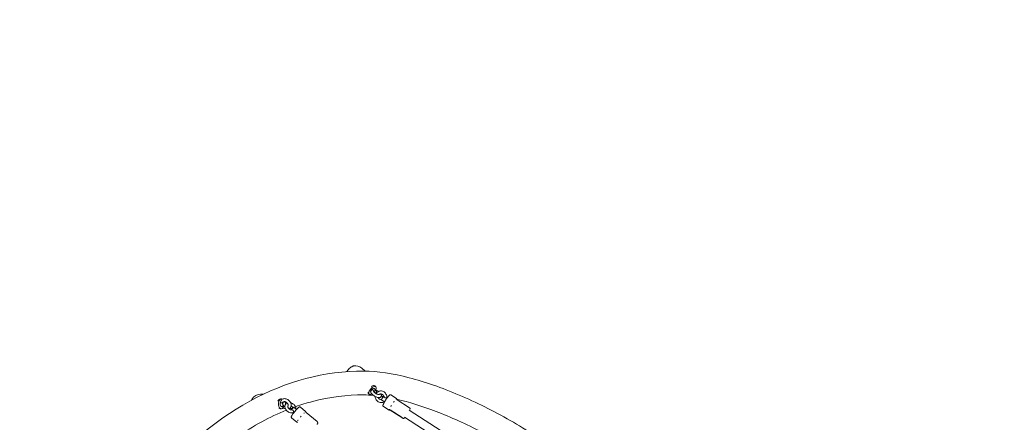
# Model space of a CAD drawing. Units: millimetres. Extents: x -928 to 26951, y -4171 to 12644.
# Drawn here: x 16176 to 18171, y 5136 to 5952 of the extents above; entities that cross this region are included whole.
import ezdxf

# ---------------------------------------------------------------- set-up
doc = ezdxf.new("R2010")
doc.units = ezdxf.units.MM
doc.header["$LTSCALE"] = 30
doc.layers.add('InterSystem-dimension', color=7, linetype='Continuous', lineweight=5)
doc.layers.add('InterSystem-drawing', color=7, linetype='Continuous', lineweight=9)
doc.styles.add('arial', font='arial.ttf')
doc.dimstyles.new('IS_1-50(mm)', dxfattribs={"dimtxt": 100, "dimasz": 100, "dimexe": 10, "dimexo": 50, "dimgap": 10, "dimtad": 1, "dimdec": 0, "dimrnd": 10, "dimzin": 0, "dimtxsty": 'arial', "dimcen": 100, "dimclrd": 256, "dimclre": 256, "dimclrt": 256, "dimadec": 1, "dimazin": 0, "dimtfac": 1, "dimtdec": 0, "dimtmove": 0, "dimatfit": 3, "dimfxl": 0, "dimtolj": 1, "dimtzin": 0, "dimlwd": -1, "dimlwe": -1, "dimarcsym": 0})

# ---------------------------------------------------------------- blocks, each defined once
blk = doc.blocks.new('*D3')
at = {"layer": 'Defpoints', "color": 0, "transparency": 16777216}
for p in [(23243.9, 9803.4), (23243.9, 3141.2), (10538.2, -515.8)]:
    blk.add_point(p, dxfattribs=at)
at = {"layer": 'InterSystem-dimension', "transparency": 16777216}
for p, q in [((10538.2, -465.8), (10538.2, 9813.4)), ((10638.2, 9803.4), (23143.9, 9803.4)), ((23243.9, 3191.2), (23243.9, 9813.4))]:
    blk.add_line(p, q, dxfattribs=at)
for points in [[(10638.2, 9820.1), (10638.2, 9786.7), (10538.2, 9803.4)], [(23143.9, 9820.1), (23143.9, 9786.7), (23243.9, 9803.4)]]:
    blk.add_solid(points, dxfattribs=at)
at = {"layer": 'InterSystem-dimension', "transparency": 16777216, "insert": (16891.1, 9864.5), "char_height": 100, "attachment_point": 5, "style": 'arial'}
blk.add_mtext('\\A1;12710', dxfattribs=at)
blk = doc.blocks.new('*D5')
at = {"layer": 'Defpoints', "color": 0, "transparency": 16777216}
for p in [(14346.5, 7554.5), (13466, -1355.3), (21883.4, -1355.3)]:
    blk.add_point(p, dxfattribs=at)
at = {"layer": 'InterSystem-dimension', "transparency": 16777216}
for p, q in [((14396.5, 7554.5), (21893.4, 7554.5)), ((21883.4, 7454.5), (21883.4, -1255.3)), ((13516, -1355.3), (21893.4, -1355.3))]:
    blk.add_line(p, q, dxfattribs=at)
for points in [[(21866.7, 7454.5), (21900.1, 7454.5), (21883.4, 7554.5)], [(21866.7, -1255.3), (21900.1, -1255.3), (21883.4, -1355.3)]]:
    blk.add_solid(points, dxfattribs=at)
at = {"layer": 'InterSystem-dimension', "transparency": 16777216, "insert": (21822.3, 3099.6), "char_height": 100, "attachment_point": 5, "rotation": 90, "style": 'arial'}
blk.add_mtext('\\A1;8910', dxfattribs=at)

msp = doc.modelspace()

# ---------------------------------------------------------------- linework, layer by layer
at = {"layer": 'InterSystem-drawing'}
for p, q in [((16875.3, 5240.2), (16868.6, 5246.1)), ((16895.2, 5210.2), (16897.2, 5208.5)), ((16669.7, 5193.4), (16663.7, 5193.5)), ((16881.9, 5195.3), (16883.9, 5193.5)), ((16893.9, 5204.7), (16898.1, 5200.9)), ((16898.5, 5198.9), (16898.6, 5199.4)), ((16927.8, 5191.8), (16939.1, 5184.5)), ((16703.8, 5183.8), (16706.2, 5183.7)), ((16706, 5168.7), (16707.2, 5168.7)), ((16709.9, 5168.7), (16711.3, 5168.7)), ((16713.8, 5176.7), (16713.6, 5177)), ((16908.6, 5182.3), (16908.7, 5181.6)), ((16912.6, 5168.3), (16923.9, 5161)), ((16914.7, 5177.6), (16913.8, 5178.3)), ((16920.1, 5186), (16919.3, 5186.6)), ((16939.6, 5183.3), (16939.5, 5183.7)), ((16964, 5166.6), (16939.7, 5182.4)), ((16940.4, 5182.2), (16965.5, 5165.9)), ((16703.6, 5163.8), (16706, 5163.7)), ((16730.1, 5154.5), (16728.5, 5155.7)), ((16730, 5166.9), (16730.7, 5166.9)), ((16736.5, 5162.1), (16730.8, 5166.9)), ((16744.6, 5167.1), (16754.9, 5158.4)), ((16755.2, 5157.6), (16755.2, 5157.7)), ((16778.2, 5137.8), (16755.8, 5156.6)), ((16925.2, 5161), (16924.8, 5160.9)), ((16950.5, 5146), (16926.3, 5161.7)), ((16926.5, 5160.8), (16951.6, 5144.5)), ((16964.8, 5161.3), (17118.4, 5061.9)), ((16726.6, 5145.6), (16736.9, 5137)), ((16955.6, 5147), (17107.7, 5048.6))]:
    msp.add_line(p, q, dxfattribs=at)
for centre, radius, start, end in [((16855.9, 5231.8), 19.2, 48.387, 101.6197), ((16663.4, 5174.3), 19.2, 89.251, 149.7436), ((16663.6, 5174.3), 19.3, 156.5611, 158.8811)]:
    msp.add_arc(centre, radius, start, end, dxfattribs=at)
for centre, major_axis, ratio, start_param, end_param in [((16890.5, 5201), (-6.64, -7.48), 0.483977, 2.094395, 7.170683), ((16888.6, 5202.7), (6.64, 7.48), 0.483977, 0, 1.141914), ((16888.6, 5202.7), (-6.64, -7.48), 0.483977, 5.949079, 6.283185), ((16890.5, 5201), (-3.32, -3.74), 0.483977, 5.440353, 6.085296), ((16890.5, 5201), (3.32, 3.74), 0.483977, 0, 2.038414), ((16894.8, 5197.2), (3.32, 3.74), 0.483977, 5.697145, 7.882452), ((16895.1, 5196.9), (2.99, 3.36), 0.483977, 5.164139, 7.919081), ((16895.1, 5196.9), (-2.99, -3.36), 0.483977, 1.526274, 1.894307), ((16911.1, 5186), (-2.44, -3.78), 0.122295, 3.59482, 6.159651), ((16911.5, 5185.7), (-2.72, -4.2), 0.122295, 3.823839, 6.280496), ((16703.7, 5173.8), (0.13, 10), 0.592622, 0, 1.021123), ((16706.1, 5173.7), (-0.13, -10), 0.592622, 2.840452, 6.970528), ((16706.1, 5173.7), (-0.07, -5), 0.592622, 3.805604, 6.283185), ((16711.3, 5173.7), (-0.07, -5), 0.592622, 4.031299, 6.487956), ((16711.7, 5173.7), (-0.06, -4.5), 0.592622, 3.752951, 6.766304), ((16711.7, 5173.7), (0.06, 4.5), 0.592622, 4.556851, 6.766304), ((16711.3, 5173.7), (0.07, 5), 0.592622, 5.456431, 5.924061), ((16703.7, 5173.8), (-0.13, -10), 0.592622, 5.818072, 6.283185), ((16727.2, 5163.4), (2.89, 3.45), 0.091669, 0.092187, 2.157254), ((16727.6, 5163.1), (3.21, 3.83), 0.091669, 0, 2.034685)]:
    msp.add_ellipse(centre, major_axis=major_axis, ratio=ratio, start_param=start_param, end_param=end_param, dxfattribs=at)
for points, knots in [([(16838.6, 5239.1), (16838.8, 5239.5), (16839, 5239.9), (16840, 5241.4), (16840.9, 5242.6), (16842.8, 5244.8), (16843.9, 5245.9), (16846, 5247.7), (16847.1, 5248.5), (16849.4, 5249.7), (16850.4, 5250.2), (16851.6, 5250.5), (16851.8, 5250.6), (16852, 5250.6)], [4.643345, 4.643345, 4.643345, 4.643345, 4.750374, 4.750374, 5.072438, 5.072438, 5.394186, 5.394186, 5.716155, 5.716155, 6.038919, 6.038919, 6.096048, 6.096048, 6.096048, 6.096048]), ([(16222.6, 4594.2), (16237.7, 4641), (16254.7, 4686.3), (16318.2, 4833.5), (16373, 4925.9), (16497.6, 5078.5), (16567.5, 5138.6), (16715.7, 5219.6), (16794.1, 5240.5), (16872.8, 5240.2), (16873.3, 5240.2), (16873.7, 5240.2)], [4.87183, 4.87183, 4.87183, 4.87183, 5.004179, 5.004179, 5.322322, 5.322322, 5.640465, 5.640465, 5.956896, 5.956896, 5.958608, 5.958608, 5.958608, 5.958608]), ([(16873.7, 5240.2), (16900.7, 5240.1), (16931.4, 5235.3), (16996.7, 5218.4), (17031, 5206.4), (17100.4, 5177), (17135.5, 5159.5), (17203.4, 5120.8), (17236.3, 5099.5), (17296.8, 5055.1), (17324.5, 5031.9), (17372.2, 4985.4), (17392.1, 4962.2), (17409.4, 4935.9), (17411.8, 4932.1), (17414, 4928.3)], [0.541052, 0.541052, 0.541052, 0.541052, 0.891664, 0.891664, 1.226655, 1.226655, 1.554986, 1.554986, 1.88163, 1.88163, 2.209628, 2.209628, 2.543399, 2.543399, 2.600541, 2.600541, 2.600541, 2.600541]), ([(16734.4, 5168), (16745.9, 5172.1), (16757.4, 5175.6), (16803.6, 5187.7), (16838.5, 5192.2), (16873.4, 5191.9)], [5.747803, 5.747803, 5.747803, 5.747803, 5.8004186, 5.8004186, 5.9586077, 5.9586077, 5.9586077, 5.9586077]), ([(16888.2, 5201.7), (16887.8, 5201.3), (16887.5, 5200.9), (16887, 5199.9), (16886.9, 5199.4), (16886.8, 5198.3), (16886.9, 5197.8), (16887.2, 5196.6), (16887.5, 5196), (16888.5, 5194.5), (16889.3, 5193.6), (16891.1, 5191.9), (16892, 5191.2), (16894, 5189.8), (16895, 5189.2), (16897.1, 5188.1), (16898.2, 5187.7), (16900.3, 5186.9), (16901.3, 5186.6), (16903.5, 5186.3), (16904.6, 5186.2), (16906.2, 5186.8), (16906.5, 5187), (16907.3, 5187.5), (16907.7, 5187.9), (16908.3, 5188.9), (16908.5, 5189.4), (16908.7, 5190.5), (16908.7, 5191), (16908.5, 5192.1), (16908.2, 5192.6), (16907.8, 5193.4), (16907.7, 5193.7), (16907.5, 5193.9)], [1.99832, 1.99832, 1.99832, 1.99832, 2.140934, 2.140934, 2.2715, 2.2715, 2.429451, 2.429451, 2.679484, 2.679484, 3.107347, 3.107347, 3.484441, 3.484441, 3.837742, 3.837742, 4.190165, 4.190165, 4.560801, 4.560801, 4.987422, 4.987422, 5.09172, 5.09172, 5.248583, 5.248583, 5.3781, 5.3781, 5.524901, 5.524901, 5.740497, 5.740497, 5.843525, 5.843525, 5.843525, 5.843525]), ([(16888.2, 5201.7), (16888.5, 5201.9), (16888.8, 5202.1), (16889.5, 5202.3), (16889.8, 5202.4), (16890.5, 5202.3), (16890.8, 5202.3), (16891.3, 5202), (16891.6, 5201.8), (16892, 5201.3), (16892.2, 5201), (16892.5, 5200.1), (16892.7, 5199.5), (16892.8, 5198.9)], [1.649627, 1.649627, 1.649627, 1.649627, 1.892822, 1.892822, 2.152263, 2.152263, 2.366707, 2.366707, 2.55716, 2.55716, 2.80191, 2.80191, 3.200906, 3.200906, 3.200906, 3.200906]), ([(16892.8, 5198.9), (16892.8, 5198.9), (16892.8, 5198.9), (16892.8, 5198.9), (16892.8, 5198.8), (16893, 5198.6), (16893.1, 5198.4), (16893.5, 5197.9), (16893.7, 5197.6), (16894.5, 5197), (16894.9, 5196.6), (16896, 5195.8), (16896.6, 5195.3), (16897.8, 5194.5), (16898.5, 5194.2), (16899.8, 5193.5), (16900.5, 5193.2), (16901.7, 5192.8), (16902.2, 5192.6), (16903.1, 5192.4), (16903.4, 5192.4), (16903.8, 5192.4), (16903.9, 5192.4), (16903.9, 5192.4), (16903.9, 5192.4), (16903.9, 5192.4)], [2.486014, 2.486014, 2.486014, 2.486014, 2.503697, 2.503697, 2.653931, 2.653931, 2.836784, 2.836784, 3.06027, 3.06027, 3.318321, 3.318321, 3.597462, 3.597462, 3.88505, 3.88505, 4.170363, 4.170363, 4.441033, 4.441033, 4.679362, 4.679362, 4.868601, 4.868601, 4.874165, 4.874165, 4.874165, 4.874165]), ([(16914.2, 5178), (16913.2, 5177.4), (16912.2, 5177), (16909.9, 5176.4), (16908.7, 5176.3), (16906.3, 5176.4), (16905, 5176.7), (16902.7, 5177.7), (16901.6, 5178.3), (16899.6, 5180), (16898.7, 5181), (16897.4, 5183.1), (16896.8, 5184.3), (16896.2, 5186.6), (16896.1, 5187.6), (16896.1, 5188.7)], [2.024934, 2.024934, 2.024934, 2.024934, 2.311079, 2.311079, 2.624656, 2.624656, 2.943783, 2.943783, 3.268353, 3.268353, 3.59632, 3.59632, 3.924858, 3.924858, 4.190572, 4.190572, 4.190572, 4.190572]), ([(16897.6, 5196.6), (16897.7, 5196.7), (16897.7, 5196.8), (16897.8, 5196.9), (16897.8, 5197), (16897.9, 5197.1)], [0.92161431, 0.92161431, 0.92161431, 0.92161431, 0.94947525, 0.94947525, 0.97733619, 0.97733619, 0.97733619, 0.97733619]), ([(16902.3, 5198.8), (16901.6, 5199.2), (16900.9, 5199.7), (16899.4, 5200.5), (16898.5, 5200.9), (16897.7, 5201.3)], [6.6410241, 6.6410241, 6.6410241, 6.6410241, 6.883437, 6.883437, 7.1707988, 7.1707988, 7.1707988, 7.1707988]), ([(16897.7, 5194.6), (16898.1, 5195.2), (16898.4, 5195.7), (16899.6, 5197.1), (16900.6, 5197.8), (16902.7, 5199), (16903.8, 5199.5), (16906.2, 5199.9), (16907.4, 5200), (16909.9, 5199.7), (16911.1, 5199.3), (16913.4, 5198.2), (16914.5, 5197.5), (16916.3, 5195.7), (16917.2, 5194.7), (16918.4, 5192.5), (16918.9, 5191.2), (16919.4, 5188.8), (16919.4, 5187.6), (16919.3, 5186.5)], [4.725409, 4.725409, 4.725409, 4.725409, 4.887626, 4.887626, 5.19875, 5.19875, 5.509547, 5.509547, 5.824025, 5.824025, 6.144226, 6.144226, 6.469605, 6.469605, 6.797896, 6.797896, 7.126218, 7.126218, 7.425849, 7.425849, 7.425849, 7.425849]), ([(16903.5, 5192.4), (16903.9, 5192.8), (16904.4, 5193.1), (16905.5, 5193.7), (16906.1, 5193.8), (16907.3, 5193.9), (16907.9, 5193.9), (16909.1, 5193.6), (16909.7, 5193.3), (16910.8, 5192.7), (16911.3, 5192.3), (16912.1, 5191.4), (16912.5, 5190.8), (16912.9, 5190), (16913, 5189.7), (16913.1, 5189.4)], [4.930333, 4.930333, 4.930333, 4.930333, 5.267557, 5.267557, 5.614289, 5.614289, 5.943316, 5.943316, 6.256076, 6.256076, 6.559622, 6.559622, 6.859696, 6.859696, 7.023412, 7.023412, 7.023412, 7.023412]), ([(16912.6, 5168.3), (16912.4, 5168.4), (16912.2, 5168.6), (16911.9, 5169.1), (16911.8, 5169.3), (16911.6, 5169.7), (16911.6, 5170), (16911.6, 5170.5), (16911.6, 5170.8), (16911.9, 5172.1), (16912.4, 5173.3), (16913.7, 5175.8), (16914.2, 5176.8), (16915.5, 5179), (16916.2, 5180.2), (16917.6, 5182.4), (16918.4, 5183.5), (16919.9, 5185.7), (16920.6, 5186.7), (16922, 5188.5), (16922.6, 5189.3), (16923.9, 5190.6), (16924.4, 5191.2), (16925.3, 5191.8), (16925.6, 5191.9), (16926.1, 5192.1), (16926.3, 5192.1), (16926.8, 5192.1), (16927.1, 5192.1), (16927.6, 5191.9), (16927.7, 5191.9), (16927.8, 5191.8)], [5.052168, 5.052168, 5.052168, 5.052168, 5.099237, 5.099237, 5.151602, 5.151602, 5.221519, 5.221519, 5.35073, 5.35073, 5.891946, 5.891946, 6.234167, 6.234167, 6.563378, 6.563378, 6.889855, 6.889855, 7.217484, 7.217484, 7.552154, 7.552154, 7.921388, 7.921388, 8.057574, 8.057574, 8.104344, 8.104344, 8.169779, 8.169779, 8.193761, 8.193761, 8.193761, 8.193761]), ([(16919.3, 5186.5), (16919.3, 5186.4), (16919.3, 5186.4), (16919.2, 5186.3), (16919.1, 5186.2), (16918.7, 5186), (16918.4, 5186), (16917.8, 5185.9), (16917.4, 5185.8), (16916.8, 5185.9), (16916.4, 5185.9), (16915.8, 5186.2), (16915.5, 5186.4), (16915, 5186.8), (16914.7, 5187.1), (16914, 5188), (16913.6, 5188.6), (16913.3, 5189.2)], [1.263009, 1.263009, 1.263009, 1.263009, 1.367573, 1.367573, 1.628992, 1.628992, 1.892822, 1.892822, 2.152263, 2.152263, 2.366707, 2.366707, 2.55716, 2.55716, 2.80191, 2.80191, 3.247367, 3.247367, 3.247367, 3.247367]), ([(16704.3, 5177.1), (16704.4, 5178.2), (16704.6, 5179.3), (16705.6, 5181.1), (16706.2, 5181.9), (16707.6, 5183.1), (16708.4, 5183.5), (16710.1, 5184.2), (16711.1, 5184.3), (16713.2, 5184.4), (16714.3, 5184.2), (16716.6, 5183.5), (16717.7, 5183), (16719.9, 5181.6), (16720.9, 5180.7), (16722.7, 5178.9), (16723.5, 5177.8), (16724.7, 5175.6), (16725.2, 5174.4), (16725.7, 5172), (16725.8, 5170.8), (16725.5, 5168.6), (16725.1, 5167.5), (16724.1, 5165.8), (16723.5, 5165.1), (16722.3, 5164.2), (16721.9, 5163.9), (16721.4, 5163.7)], [1.99524, 1.99524, 1.99524, 1.99524, 2.307282, 2.307282, 2.577724, 2.577724, 2.837278, 2.837278, 3.118445, 3.118445, 3.438666, 3.438666, 3.785788, 3.785788, 4.138781, 4.138781, 4.491783, 4.491783, 4.844432, 4.844432, 5.186837, 5.186837, 5.491827, 5.491827, 5.758298, 5.758298, 5.91083, 5.91083, 5.91083, 5.91083]), ([(16709.1, 5176.9), (16708.4, 5176.5), (16707.6, 5176), (16706.3, 5175.6), (16705.9, 5175.6), (16705.3, 5175.6), (16705.1, 5175.7), (16704.7, 5176), (16704.5, 5176.2), (16704.3, 5176.6), (16704.3, 5176.9), (16704.3, 5177.1), (16704.3, 5177.1), (16704.3, 5177.1)], [0, 0, 0, 0, 0.249332, 0.249332, 0.43401, 0.43401, 0.620946, 0.620946, 0.8468, 0.8468, 1.100546, 1.100546, 1.104755, 1.104755, 1.104755, 1.104755]), ([(16714, 5163.6), (16712.8, 5164), (16711.7, 5164.6), (16709.6, 5166), (16708.6, 5166.9), (16707.5, 5168.2), (16707.3, 5168.4), (16707.1, 5168.7)], [6.636288, 6.636288, 6.636288, 6.636288, 6.9805818, 6.9805818, 7.3336475, 7.3336475, 7.4319525, 7.4319525, 7.4319525, 7.4319525]), ([(16707.2, 5168.7), (16707.3, 5168.7), (16707.4, 5168.7), (16707.9, 5168.7), (16708.1, 5168.7), (16708.8, 5168.7), (16709.2, 5168.7), (16709.7, 5168.7), (16709.8, 5168.7), (16709.9, 5168.7)], [2.1596871, 2.1596871, 2.1596871, 2.1596871, 2.3667067, 2.3667067, 2.5571602, 2.5571602, 2.8019096, 2.8019096, 2.8768188, 2.8768188, 2.8768188, 2.8768188]), ([(16710.3, 5177.4), (16710.1, 5177.3), (16709.9, 5177.1), (16709.5, 5177), (16709.3, 5176.9), (16709.1, 5176.9)], [0, 0, 0, 0, 0.07563, 0.07563, 0.151399, 0.151399, 0.151399, 0.151399]), ([(16710.6, 5177.7), (16710.5, 5177.6), (16710.5, 5177.6), (16710.4, 5177.5), (16710.3, 5177.4), (16710.3, 5177.4)], [0.92161431, 0.92161431, 0.92161431, 0.92161431, 0.94947525, 0.94947525, 0.97733619, 0.97733619, 0.97733619, 0.97733619]), ([(16710.6, 5177.7), (16710.7, 5177.9), (16710.8, 5178), (16711.2, 5178.2), (16711.4, 5178.3), (16712, 5178.4), (16712.4, 5178.4), (16713.3, 5178.2), (16713.8, 5178.1), (16714.7, 5177.7), (16715.3, 5177.4), (16716.3, 5176.8), (16716.7, 5176.4), (16717.6, 5175.5), (16718, 5175), (16718.7, 5174), (16719, 5173.5), (16719.4, 5172.5), (16719.6, 5172), (16719.7, 5171.1), (16719.7, 5170.8), (16719.6, 5170.1), (16719.5, 5169.9), (16719.4, 5169.6), (16719.3, 5169.5), (16719.2, 5169.4)], [2.413315, 2.413315, 2.413315, 2.413315, 2.732834, 2.732834, 2.970697, 2.970697, 3.280494, 3.280494, 3.549043, 3.549043, 3.817129, 3.817129, 4.089482, 4.089482, 4.363868, 4.363868, 4.636392, 4.636392, 4.904597, 4.904597, 5.172894, 5.172894, 5.469314, 5.469314, 5.681238, 5.681238, 5.681238, 5.681238]), ([(16711.9, 5168.8), (16712.1, 5168.9), (16712.3, 5169.1), (16712.6, 5169.4), (16712.8, 5169.5), (16712.9, 5169.7)], [0, 0, 0, 0, 0.0755834, 0.0755834, 0.1511576, 0.1511576, 0.1511576, 0.1511576]), ([(16729.2, 5155.9), (16728.2, 5155.6), (16727.1, 5155.5), (16724.7, 5155.7), (16723.5, 5155.9), (16721.1, 5156.8), (16719.9, 5157.4), (16717.8, 5158.8), (16716.8, 5159.7), (16715.1, 5161.6), (16714.4, 5162.7), (16713.3, 5164.9), (16713, 5166.1), (16712.8, 5168.4), (16712.9, 5169.5), (16713.5, 5171.5), (16714, 5172.4), (16715.2, 5173.9), (16715.9, 5174.6), (16717, 5175.2), (16717.3, 5175.4), (16717.6, 5175.5)], [1.995596, 1.995596, 1.995596, 1.995596, 2.30969, 2.30969, 2.650554, 2.650554, 3.000443, 3.000443, 3.351345, 3.351345, 3.701369, 3.701369, 4.042603, 4.042603, 4.354392, 4.354392, 4.631547, 4.631547, 4.899227, 4.899227, 4.993921, 4.993921, 4.993921, 4.993921]), ([(16726, 5161.6), (16725.5, 5161.6), (16725, 5161.8), (16723.9, 5162.1), (16723.3, 5162.4), (16722.3, 5163), (16721.8, 5163.4), (16720.8, 5164.2), (16720.4, 5164.6), (16719.7, 5165.5), (16719.5, 5166), (16719.1, 5166.9), (16718.9, 5167.3), (16718.8, 5168.1), (16718.8, 5168.4), (16719, 5169), (16719.1, 5169.3), (16719.3, 5169.5), (16719.4, 5169.6), (16719.4, 5169.6)], [2.35185, 2.35185, 2.35185, 2.35185, 2.623786, 2.623786, 2.896626, 2.896626, 3.171576, 3.171576, 3.446274, 3.446274, 3.718647, 3.718647, 3.991316, 3.991316, 4.282598, 4.282598, 4.675559, 4.675559, 4.706552, 4.706552, 4.706552, 4.706552]), ([(16724.4, 5176), (16725.1, 5175.9), (16725.8, 5175.6), (16727.7, 5174.9), (16728.9, 5174.2), (16731, 5172.7), (16731.9, 5171.8), (16733.5, 5169.8), (16734.2, 5168.7), (16735.1, 5166.4), (16735.4, 5165.2), (16735.4, 5163.7), (16735.4, 5163.4), (16735.4, 5163.1)], [5.646969, 5.646969, 5.646969, 5.646969, 5.848313, 5.848313, 6.198608, 6.198608, 6.549501, 6.549501, 6.898985, 6.898985, 7.237044, 7.237044, 7.32883, 7.32883, 7.32883, 7.32883]), ([(16725.5, 5169.2), (16725.7, 5169.1), (16725.9, 5169), (16726.5, 5168.5), (16727, 5168.1), (16727.9, 5167.3), (16728.3, 5166.8), (16728.6, 5166.2), (16728.7, 5166), (16728.8, 5165.8)], [6.0538674, 6.0538674, 6.0538674, 6.0538674, 6.1380312, 6.1380312, 6.413218, 6.413218, 6.6871873, 6.6871873, 6.7858274, 6.7858274, 6.7858274, 6.7858274]), ([(16726.6, 5145.6), (16726.4, 5145.8), (16726.2, 5146), (16726, 5146.4), (16725.9, 5146.6), (16725.8, 5147), (16725.8, 5147.2), (16725.8, 5147.6), (16725.9, 5147.8), (16726, 5148.3), (16726.1, 5148.5), (16726.5, 5149.3), (16726.8, 5149.9), (16727.8, 5151.4), (16728.4, 5152.3), (16729.9, 5154.2), (16730.6, 5155.2), (16732.3, 5157.2), (16733.1, 5158.2), (16734.8, 5160.2), (16735.7, 5161.2), (16737.3, 5163), (16738.1, 5163.8), (16739.5, 5165.3), (16740.2, 5165.9), (16741.1, 5166.6), (16741.4, 5166.9), (16741.9, 5167.2), (16742.1, 5167.4), (16742.6, 5167.5), (16742.8, 5167.6), (16743.2, 5167.6), (16743.5, 5167.6), (16744.1, 5167.4), (16744.3, 5167.3), (16744.6, 5167.1), (16744.6, 5167.1), (16744.6, 5167.1)], [3.949849, 3.949849, 3.949849, 3.949849, 3.982931, 3.982931, 4.019362, 4.019362, 4.065148, 4.065148, 4.132891, 4.132891, 4.291403, 4.291403, 4.605562, 4.605562, 4.961114, 4.961114, 5.291287, 5.291287, 5.6168, 5.6168, 5.941759, 5.941759, 6.26918, 6.26918, 6.607234, 6.607234, 6.814706, 6.814706, 6.953074, 6.953074, 6.996927, 6.996927, 7.052548, 7.052548, 7.090154, 7.090154, 7.091441, 7.091441, 7.091441, 7.091441]), ([(16908.6, 5182.3), (16908.1, 5182.3), (16907.7, 5182.3), (16906.6, 5182.5), (16906.1, 5182.8), (16905, 5183.4), (16904.4, 5183.7), (16903.6, 5184.6), (16903.2, 5185.1), (16902.7, 5185.9), (16902.6, 5186.2), (16902.5, 5186.4)], [2.504068, 2.504068, 2.504068, 2.504068, 2.743719, 2.743719, 3.058898, 3.058898, 3.363628, 3.363628, 3.663977, 3.663977, 3.807527, 3.807527, 3.807527, 3.807527]), ([(16908.8, 5181.5), (16909.3, 5181.2), (16909.9, 5180.8), (16911.1, 5180.2), (16911.5, 5180), (16912.2, 5179.5), (16912.5, 5179.3), (16912.9, 5179), (16913.1, 5178.8), (16913.5, 5178.5), (16913.6, 5178.4), (16913.8, 5178.3)], [0, 0, 0, 0, 0.249332, 0.249332, 0.43401, 0.43401, 0.620946, 0.620946, 0.8468, 0.8468, 1.03743, 1.03743, 1.03743, 1.03743]), ([(16928.7, 5170.3), (16928.7, 5170.3), (16928.7, 5170.3), (16928.6, 5170.2), (16928.6, 5170.1), (16928.4, 5170), (16928.4, 5169.8), (16928.3, 5169.7), (16928.2, 5169.6), (16928.1, 5169.5), (16928.1, 5169.4), (16928, 5169.3), (16928, 5169.2), (16927.9, 5169), (16927.8, 5168.8), (16927.7, 5168.6), (16927.7, 5168.6), (16927.7, 5168.6)], [-0.2120435, -0.2120435, -0.2120435, -0.2120435, -0.207987, -0.207987, -0.1772992, -0.1772992, -0.1353902, -0.1353902, -0.1106556, -0.1106556, -0.088329, -0.088329, -0.0595832, -0.0595832, 0, 0, 0.0040536, 0.0040536, 0.0040536, 0.0040536]), ([(16934.5, 5178.9), (16934.5, 5178.9), (16934.5, 5178.9), (16934.4, 5178.9), (16934.3, 5178.8), (16934.2, 5178.6), (16934.1, 5178.5), (16934, 5178.4), (16934, 5178.3), (16933.9, 5178.2), (16933.8, 5178.2), (16933.8, 5178), (16933.7, 5178), (16933.6, 5177.7), (16933.5, 5177.6), (16933.4, 5177.4), (16933.4, 5177.4), (16933.3, 5177.4)], [-0.2120435, -0.2120435, -0.2120435, -0.2120435, -0.207987, -0.207987, -0.1772991, -0.1772991, -0.1353901, -0.1353901, -0.1106556, -0.1106556, -0.0883289, -0.0883289, -0.0595832, -0.0595832, 0, 0, 0.0040536, 0.0040536, 0.0040536, 0.0040536]), ([(16938.8, 5183.7), (16938.8, 5183.7), (16938.8, 5183.7), (16938.8, 5183.7), (16938.7, 5183.7), (16938.7, 5183.7), (16938.6, 5183.7), (16938.6, 5183.6), (16938.5, 5183.6), (16938.5, 5183.6), (16938.5, 5183.6), (16938.4, 5183.5), (16938.4, 5183.5), (16938.3, 5183.4), (16938.3, 5183.3), (16938.2, 5183.3), (16938.2, 5183.3), (16938.2, 5183.2)], [-0.2120435, -0.2120435, -0.2120435, -0.2120435, -0.207987, -0.207987, -0.1772992, -0.1772992, -0.1353902, -0.1353902, -0.1106556, -0.1106556, -0.088329, -0.088329, -0.0595832, -0.0595832, 0, 0, 0.0040536, 0.0040536, 0.0040536, 0.0040536]), ([(16939.1, 5184.5), (16939.2, 5184.4), (16939.2, 5184.4), (16939.3, 5184.3), (16939.4, 5184.3), (16939.4, 5184.2), (16939.4, 5184.1), (16939.5, 5184), (16939.5, 5184), (16939.5, 5183.9), (16939.5, 5183.9), (16939.5, 5183.8)], [1.9105752, 1.9105752, 1.9105752, 1.9105752, 1.9418999, 1.9418999, 1.9732246, 1.9732246, 2.0045493, 2.0045493, 2.0358739, 2.0358739, 2.0671986, 2.0671986, 2.0671986, 2.0671986]), ([(16939.7, 5182.4), (16939.6, 5182.4), (16939.6, 5182.4), (16939.6, 5182.5), (16939.5, 5182.5), (16939.5, 5182.5), (16939.5, 5182.6), (16939.4, 5182.6), (16939.4, 5182.6), (16939.4, 5182.6), (16939.4, 5182.6), (16939.4, 5182.6)], [3.57311917, 3.57311917, 3.57311917, 3.57311917, 3.58919475, 3.58919475, 3.60527033, 3.60527033, 3.6213459, 3.6213459, 3.63742148, 3.63742148, 3.65349706, 3.65349706, 3.65349706, 3.65349706]), ([(16939.5, 5183.8), (16939.5, 5183.8), (16939.5, 5183.8), (16939.5, 5183.8), (16939.5, 5183.8), (16939.5, 5183.8), (16939.5, 5183.7), (16939.5, 5183.7), (16939.5, 5183.7), (16939.5, 5183.7), (16939.5, 5183.7), (16939.5, 5183.7)], [4.21598668, 4.21598668, 4.21598668, 4.21598668, 4.22260454, 4.22260454, 4.2292224, 4.2292224, 4.23584026, 4.23584026, 4.24245812, 4.24245812, 4.24907598, 4.24907598, 4.24907598, 4.24907598]), ([(16940.4, 5182.2), (16940.2, 5182.3), (16940.2, 5182.3), (16940, 5182.5), (16939.9, 5182.6), (16939.8, 5182.7), (16939.8, 5182.8), (16939.7, 5183), (16939.7, 5183), (16939.6, 5183.2), (16939.6, 5183.2), (16939.6, 5183.3)], [1.9105752, 1.9105752, 1.9105752, 1.9105752, 1.935282, 1.935282, 1.9599889, 1.9599889, 1.9846957, 1.9846957, 2.0094025, 2.0094025, 2.0341093, 2.0341093, 2.0341093, 2.0341093]), ([(16939.6, 5183.1), (16964.1, 5177.5), (16991, 5169.1), (17049.2, 5146.9), (17080.6, 5132.8), (17143.1, 5100.3), (17174.3, 5081.9), (17232.7, 5043), (17260, 5022.5), (17301.8, 4986.8), (17317.8, 4971.6), (17331.5, 4956.8)], [0.841141, 0.841141, 0.841141, 0.841141, 1.131398, 1.131398, 1.441805, 1.441805, 1.754888, 1.754888, 2.067735, 2.067735, 2.300451, 2.300451, 2.300451, 2.300451]), ([(16558.9, 5061.7), (16561.6, 5064.1), (16564.3, 5066.5), (16599.1, 5096.1), (16632.3, 5119.1), (16682.5, 5146.3), (16699, 5154.2), (16715.7, 5160.9)], [5.4704667, 5.4704667, 5.4704667, 5.4704667, 5.4840404, 5.4840404, 5.6422295, 5.6422295, 5.7190741, 5.7190741, 5.7190741, 5.7190741]), ([(16726, 5161.6), (16726.8, 5161.5), (16727.6, 5161.4), (16728.8, 5160.9), (16729.2, 5160.6), (16729.8, 5160.1), (16730, 5159.8), (16730.3, 5159.2), (16730.3, 5158.9), (16730.4, 5158.2), (16730.4, 5157.9), (16730.3, 5157.2), (16730.2, 5156.9), (16729.9, 5156.4), (16729.7, 5156.2), (16729.4, 5156), (16729.3, 5155.9), (16729.2, 5155.9)], [0.024538, 0.024538, 0.024538, 0.024538, 0.249332, 0.249332, 0.43401, 0.43401, 0.620946, 0.620946, 0.8468, 0.8468, 1.100546, 1.100546, 1.367573, 1.367573, 1.628992, 1.628992, 1.762839, 1.762839, 1.762839, 1.762839]), ([(16745.9, 5148.7), (16745.9, 5148.7), (16745.9, 5148.7), (16745.8, 5148.6), (16745.7, 5148.6), (16745.5, 5148.4), (16745.5, 5148.3), (16745.3, 5148.1), (16745.2, 5148.1), (16745.1, 5147.9), (16745.1, 5147.9), (16745, 5147.7), (16744.9, 5147.7), (16744.8, 5147.4), (16744.6, 5147.3), (16744.5, 5147.1), (16744.5, 5147.1), (16744.5, 5147.1)], [-0.2120435, -0.2120435, -0.2120435, -0.2120435, -0.207987, -0.207987, -0.1772991, -0.1772991, -0.1353901, -0.1353901, -0.1106556, -0.1106556, -0.0883289, -0.0883289, -0.0595832, -0.0595832, 0, 0, 0.0040536, 0.0040536, 0.0040536, 0.0040536]), ([(16752.2, 5155.7), (16752.2, 5155.7), (16752.2, 5155.7), (16752.2, 5155.6), (16752.1, 5155.6), (16752, 5155.5), (16751.9, 5155.4), (16751.8, 5155.3), (16751.8, 5155.3), (16751.7, 5155.2), (16751.7, 5155.2), (16751.6, 5155.1), (16751.5, 5155), (16751.4, 5154.8), (16751.3, 5154.7), (16751.2, 5154.6), (16751.2, 5154.6), (16751.1, 5154.6)], [-0.2120435, -0.2120435, -0.2120435, -0.2120435, -0.207987, -0.207987, -0.1772992, -0.1772992, -0.1353902, -0.1353902, -0.1106556, -0.1106556, -0.088329, -0.088329, -0.0595832, -0.0595832, 0, 0, 0.0040536, 0.0040536, 0.0040536, 0.0040536]), ([(16754.9, 5158.4), (16755, 5158.4), (16755, 5158.3), (16755.1, 5158.3), (16755.1, 5158.2), (16755.1, 5158.1), (16755.1, 5158.1), (16755.1, 5158), (16755.2, 5158), (16755.2, 5157.9), (16755.2, 5157.9), (16755.2, 5157.9)], [0.8082561, 0.8082561, 0.8082561, 0.8082561, 0.831616, 0.831616, 0.8549759, 0.8549759, 0.8783357, 0.8783357, 0.9016956, 0.9016956, 0.9250554, 0.9250554, 0.9250554, 0.9250554]), ([(16755.2, 5157.7), (16755.2, 5157.7), (16755.2, 5157.7), (16755.1, 5157.8), (16755.1, 5157.8), (16755.1, 5157.8), (16755.1, 5157.8), (16755.1, 5157.9), (16755.1, 5157.9), (16755.1, 5157.9), (16755.1, 5157.9), (16755.1, 5157.9), (16755.1, 5157.9), (16755, 5157.9), (16755, 5157.9), (16755, 5157.8), (16755, 5157.8), (16755, 5157.8)], [-0.2120435, -0.2120435, -0.2120435, -0.2120435, -0.207987, -0.207987, -0.1772991, -0.1772991, -0.1353901, -0.1353901, -0.1106556, -0.1106556, -0.0883289, -0.0883289, -0.0595832, -0.0595832, 0, 0, 0.0040536, 0.0040536, 0.0040536, 0.0040536]), ([(16755.2, 5157.9), (16755.2, 5157.8), (16755.2, 5157.8), (16755.2, 5157.8), (16755.2, 5157.8), (16755.2, 5157.8), (16755.2, 5157.8), (16755.2, 5157.7), (16755.2, 5157.7), (16755.2, 5157.7), (16755.2, 5157.7), (16755.2, 5157.7)], [5.35812987, 5.35812987, 5.35812987, 5.35812987, 5.36305232, 5.36305232, 5.36797478, 5.36797478, 5.37289724, 5.37289724, 5.3778197, 5.3778197, 5.38274215, 5.38274215, 5.38274215, 5.38274215]), ([(16755.8, 5156.6), (16755.6, 5156.7), (16755.5, 5156.9), (16755.4, 5157.1), (16755.3, 5157.2), (16755.2, 5157.3), (16755.2, 5157.4), (16755.2, 5157.5), (16755.2, 5157.5), (16755.2, 5157.6), (16755.2, 5157.6), (16755.2, 5157.6), (16755.2, 5157.6), (16755.2, 5157.6)], [3.4299537, 3.4299537, 3.4299537, 3.4299537, 3.4450041, 3.4450041, 3.4642722, 3.4642722, 3.4839683, 3.4839683, 3.5045745, 3.5045745, 3.5298713, 3.5298713, 3.5374403, 3.5374403, 3.5374403, 3.5374403]), ([(16924.7, 5160.9), (16924.6, 5160.9), (16924.6, 5160.9), (16924.5, 5160.9), (16924.5, 5160.9), (16924.4, 5160.8), (16924.3, 5160.8), (16924.2, 5160.9), (16924.1, 5160.9), (16924, 5160.9), (16924, 5160.9), (16923.9, 5161)], [4.8955445, 4.8955445, 4.8955445, 4.8955445, 4.9268692, 4.9268692, 4.9581938, 4.9581938, 4.9895185, 4.9895185, 5.0208432, 5.0208432, 5.0521679, 5.0521679, 5.0521679, 5.0521679]), ([(16924.9, 5163), (16924.9, 5163), (16924.9, 5163), (16924.8, 5162.9), (16924.8, 5162.8), (16924.7, 5162.7), (16924.7, 5162.7), (16924.7, 5162.6), (16924.7, 5162.5), (16924.6, 5162.5), (16924.6, 5162.4), (16924.6, 5162.4), (16924.6, 5162.3), (16924.6, 5162.2), (16924.6, 5162.1), (16924.6, 5162.1), (16924.6, 5162.1), (16924.6, 5162.1)], [-0.2120435, -0.2120435, -0.2120435, -0.2120435, -0.207987, -0.207987, -0.1772991, -0.1772991, -0.1353901, -0.1353901, -0.1106556, -0.1106556, -0.0883289, -0.0883289, -0.0595832, -0.0595832, 0, 0, 0.0040536, 0.0040536, 0.0040536, 0.0040536]), ([(16924.8, 5160.9), (16924.8, 5160.9), (16924.8, 5160.9), (16924.8, 5160.9), (16924.8, 5160.9), (16924.7, 5160.9), (16924.7, 5160.9), (16924.7, 5160.9), (16924.7, 5160.9), (16924.7, 5160.9), (16924.7, 5160.9), (16924.7, 5160.9)], [1.35455153, 1.35455153, 1.35455153, 1.35455153, 1.36116939, 1.36116939, 1.36778725, 1.36778725, 1.37440511, 1.37440511, 1.38102297, 1.38102297, 1.38764083, 1.38764083, 1.38764083, 1.38764083]), ([(16925.2, 5161), (16925.3, 5161), (16925.3, 5161.1), (16925.4, 5161.1), (16925.5, 5161.1), (16925.7, 5161.1), (16925.8, 5161.1), (16926, 5161), (16926.1, 5161), (16926.3, 5160.9), (16926.4, 5160.9), (16926.5, 5160.8)], [4.9286338, 4.9286338, 4.9286338, 4.9286338, 4.9533406, 4.9533406, 4.9780474, 4.9780474, 5.0027542, 5.0027542, 5.0274611, 5.0274611, 5.0521679, 5.0521679, 5.0521679, 5.0521679]), ([(16926.2, 5161.7), (16926.2, 5161.7), (16926.2, 5161.7), (16926.2, 5161.7), (16926.2, 5161.7), (16926.2, 5161.7), (16926.2, 5161.7), (16926.2, 5161.7), (16926.2, 5161.7), (16926.3, 5161.7), (16926.3, 5161.7), (16926.3, 5161.7)], [3.1852243, 3.1852243, 3.1852243, 3.1852243, 3.19151723, 3.19151723, 3.19781016, 3.19781016, 3.20410309, 3.20410309, 3.21039602, 3.21039602, 3.21668895, 3.21668895, 3.21668895, 3.21668895]), ([(16964, 5166.6), (16964.1, 5166.6), (16964.2, 5166.6), (16964.2, 5166.5), (16964.3, 5166.4), (16964.4, 5166.4), (16964.4, 5166.4), (16964.4, 5166.3), (16964.5, 5166.3), (16964.5, 5166.2), (16964.5, 5166.2), (16964.5, 5166.2)], [-0.59229676, -0.59229676, -0.59229676, -0.59229676, -0.5889791, -0.5889791, -0.58566145, -0.58566145, -0.5823438, -0.5823438, -0.57902615, -0.57902615, -0.5757085, -0.5757085, -0.5757085, -0.5757085]), ([(16965.5, 5165.9), (16965.7, 5165.8), (16965.9, 5165.6), (16966.2, 5165.2), (16966.3, 5165), (16966.5, 5164.5), (16966.5, 5164.3), (16966.5, 5163.8), (16966.5, 5163.6), (16966.3, 5162.6), (16966, 5161.9), (16965.6, 5161), (16965.6, 5160.9), (16965.6, 5160.8)], [1.9105752, 1.9105752, 1.9105752, 1.9105752, 1.9562913, 1.9562913, 2.0069465, 2.0069465, 2.0730608, 2.0730608, 2.1854622, 2.1854622, 2.5830725, 2.5830725, 2.6118322, 2.6118322, 2.6118322, 2.6118322]), ([(16737.5, 5136.8), (16737.5, 5136.8), (16737.5, 5136.8), (16737.4, 5136.8), (16737.4, 5136.8), (16737.3, 5136.8), (16737.3, 5136.8), (16737.2, 5136.8), (16737.1, 5136.8), (16737, 5136.9), (16737, 5136.9), (16736.9, 5137)], [3.8330495, 3.8330495, 3.8330495, 3.8330495, 3.8564093, 3.8564093, 3.8797692, 3.8797692, 3.9031291, 3.9031291, 3.9264889, 3.9264889, 3.9498488, 3.9498488, 3.9498488, 3.9498488]), ([(16737.6, 5136.9), (16737.6, 5136.9), (16737.6, 5136.9), (16737.5, 5136.9), (16737.5, 5136.9), (16737.5, 5136.9), (16737.5, 5136.9), (16737.5, 5136.9), (16737.5, 5136.9), (16737.5, 5136.9), (16737.6, 5136.9), (16737.6, 5136.8), (16737.6, 5136.8), (16737.6, 5136.8), (16737.7, 5136.8), (16737.7, 5136.8)], [-0.2120435, -0.2120435, -0.2120435, -0.2120435, -0.207987, -0.207987, -0.1772991, -0.1772991, -0.1353901, -0.1353901, -0.1106556, -0.1106556, -0.0883289, -0.0883289, -0.0595832, -0.0595832, -0.0069322, -0.0069322, -0.0069322, -0.0069322]), ([(16737.7, 5136.8), (16737.7, 5136.8), (16737.7, 5136.8), (16737.7, 5136.8), (16737.7, 5136.8), (16737.6, 5136.8), (16737.6, 5136.8), (16737.6, 5136.8), (16737.6, 5136.8), (16737.6, 5136.8), (16737.6, 5136.8), (16737.5, 5136.8)], [2.42931058, 2.42931058, 2.42931058, 2.42931058, 2.43156589, 2.43156589, 2.43620837, 2.43620837, 2.44085086, 2.44085086, 2.44549335, 2.44549335, 2.45013583, 2.45013583, 2.45013583, 2.45013583]), ([(16737.7, 5136.8), (16737.7, 5136.8), (16737.7, 5136.8), (16737.7, 5136.8), (16737.7, 5136.8), (16737.8, 5136.8), (16737.8, 5136.8), (16738, 5136.8), (16738, 5136.8), (16738.2, 5136.8), (16738.4, 5136.7), (16738.7, 5136.6), (16738.8, 5136.5), (16738.9, 5136.4)], [3.3287962, 3.3287962, 3.3287962, 3.3287962, 3.3459228, 3.3459228, 3.3669305, 3.3669305, 3.3877912, 3.3877912, 3.4046935, 3.4046935, 3.4216804, 3.4216804, 3.4299537, 3.4299537, 3.4299537, 3.4299537]), ([(16739.8, 5141), (16739.8, 5141), (16739.8, 5141), (16739.7, 5140.9), (16739.7, 5140.8), (16739.6, 5140.7), (16739.5, 5140.6), (16739.4, 5140.5), (16739.4, 5140.4), (16739.3, 5140.3), (16739.3, 5140.3), (16739.2, 5140.2), (16739.2, 5140.1), (16739.1, 5140), (16739, 5139.9), (16739, 5139.8), (16739, 5139.7), (16739, 5139.7)], [-0.2120435, -0.2120435, -0.2120435, -0.2120435, -0.207987, -0.207987, -0.1772992, -0.1772992, -0.1353902, -0.1353902, -0.1106556, -0.1106556, -0.088329, -0.088329, -0.0595832, -0.0595832, 0, 0, 0.0040536, 0.0040536, 0.0040536, 0.0040536]), ([(16778.2, 5137.8), (16778.4, 5137.7), (16778.4, 5137.6), (16778.6, 5137.4), (16778.6, 5137.4), (16778.7, 5137.3), (16778.7, 5137.2), (16778.7, 5137.2), (16778.7, 5137.1), (16778.8, 5137.1), (16778.8, 5137.1), (16778.8, 5137)], [-0.608603836, -0.608603836, -0.608603836, -0.608603836, -0.606768977, -0.606768977, -0.604934119, -0.604934119, -0.60309926, -0.60309926, -0.601264401, -0.601264401, -0.599429543, -0.599429543, -0.599429543, -0.599429543]), ([(16779.1, 5136.5), (16779.3, 5136.3), (16779.4, 5136.1), (16779.6, 5135.7), (16779.6, 5135.5), (16779.7, 5135.1), (16779.6, 5135), (16779.6, 5134.6), (16779.6, 5134.4), (16779.4, 5133.8), (16779.2, 5133.5), (16778.8, 5132.7), (16778.5, 5132.3), (16778.2, 5131.8)], [0.822314, 0.822314, 0.822314, 0.822314, 0.8553605, 0.8553605, 0.8942122, 0.8942122, 0.9448205, 0.9448205, 1.0256362, 1.0256362, 1.2613455, 1.2613455, 1.4998569, 1.4998569, 1.4998569, 1.4998569]), ([(16779.1, 5136.5), (16779.1, 5136.5), (16779.1, 5136.5), (16779.1, 5136.6), (16779, 5136.6), (16779, 5136.6), (16779, 5136.6), (16778.9, 5136.7), (16778.9, 5136.8), (16778.9, 5136.9), (16778.8, 5136.9), (16778.8, 5137)], [0.27349658, 0.27349658, 0.27349658, 0.27349658, 0.27736665, 0.27736665, 0.28123672, 0.28123672, 0.28510679, 0.28510679, 0.28897687, 0.28897687, 0.29284694, 0.29284694, 0.29284694, 0.29284694]), ([(16950.9, 5145.8), (16950.9, 5145.8), (16950.8, 5145.8), (16950.8, 5145.8), (16950.8, 5145.8), (16950.7, 5145.9), (16950.7, 5145.9), (16950.7, 5145.9), (16950.7, 5145.9), (16950.6, 5145.9), (16950.6, 5146), (16950.5, 5146)], [-0.642182863, -0.642182863, -0.642182863, -0.642182863, -0.640356826, -0.640356826, -0.63853079, -0.63853079, -0.636704753, -0.636704753, -0.634878717, -0.634878717, -0.63305268, -0.63305268, -0.63305268, -0.63305268]), ([(16956.3, 5146.6), (16955.9, 5146), (16955.5, 5145.6), (16954.7, 5145), (16954.4, 5144.7), (16953.8, 5144.4), (16953.6, 5144.3), (16953, 5144.2), (16952.7, 5144.1), (16952.1, 5144.3), (16951.8, 5144.4), (16951.6, 5144.5)], [4.3509109, 4.3509109, 4.3509109, 4.3509109, 4.6230221, 4.6230221, 4.837595, 4.837595, 4.9353876, 4.9353876, 5.0114406, 5.0114406, 5.0521679, 5.0521679, 5.0521679, 5.0521679])]:
    msp.add_open_spline(points, degree=3, knots=knots, dxfattribs=at)
for points in [[(16873.4, 5191.9), (16879.3, 5191.9), (16885.6, 5191.6), (16892.4, 5191)], [(16908.4, 5189.1), (16909.6, 5188.9), (16910.9, 5188.7), (16912.2, 5188.5)], [(16913.3, 5189.2), (16913.2, 5189.2), (16913.1, 5189.3), (16913.1, 5189.4)], [(16919.4, 5187.3), (16919.9, 5187.2), (16920.4, 5187.1), (16920.9, 5187)], [(16645.6, 5181.3), (16646, 5182.3), (16646.4, 5183.2), (16646.8, 5184)], [(16710.6, 5177.7), (16710.6, 5177.7), (16710.6, 5177.7), (16710.6, 5177.7)], [(16712.9, 5169.7), (16713, 5169.7), (16713, 5169.7), (16713, 5169.7)], [(16721.8, 5163.3), (16724.1, 5164.2), (16726.4, 5165.1), (16728.8, 5166)], [(16964.5, 5166.2), (16964.5, 5166.2), (16964.5, 5166.2), (16964.5, 5166.2)]]:
    msp.add_open_spline(points, degree=3, dxfattribs=at)

# ---------------------------------------------------------------- dimensions: what is measured, and where the dimension line sits
at = {"layer": 'InterSystem-dimension'}
dim = msp.add_linear_dim(base=(23243.9, 9803.4), p1=(10538.2, -515.8), p2=(23243.9, 3141.2), dimstyle='IS_1-50(mm)', dxfattribs=at)
dim.commit()
dim.dimension.update_dxf_attribs({"geometry": '*D3', "text_midpoint": (16891.1, 9864.5)})
dim = msp.add_linear_dim(base=(21883.4, -1355.3), p1=(14346.5, 7554.5), p2=(13466, -1355.3), angle=90, dimstyle='IS_1-50(mm)', dxfattribs=at)
dim.commit()
dim.dimension.update_dxf_attribs({"geometry": '*D5', "text_midpoint": (21822.3, 3099.6)})

doc.saveas('drawing.dxf')
